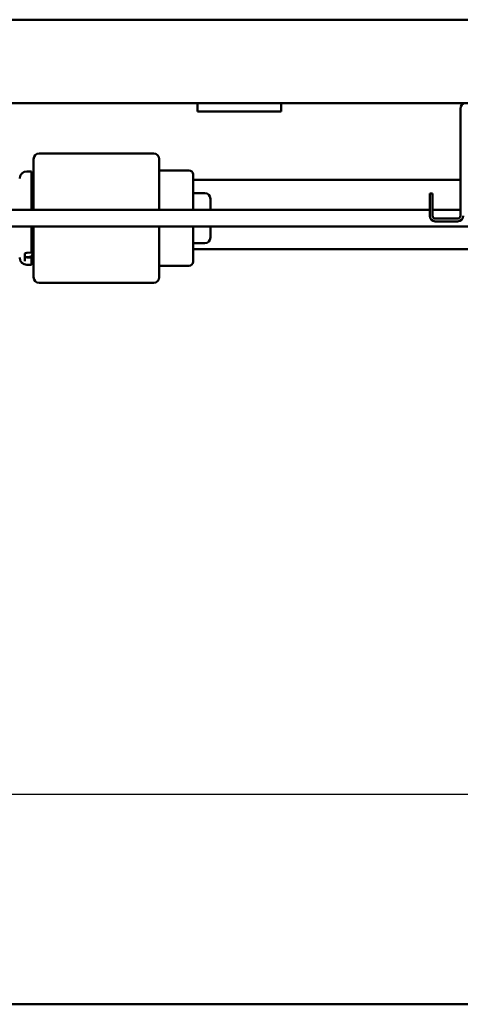
# Model space of a CAD drawing. Units: millimetres. Extents: x 0 to 3564, y 0 to 2520.
# Drawn here: x 539 to 697, y 1834 to 2188 of the extents above; entities that cross this region are included whole.
import ezdxf

# ---------------------------------------------------------------- set-up
doc = ezdxf.new("R2010")
doc.units = ezdxf.units.MM
doc.header["$LTSCALE"] = 6
doc.layers.add('Dimension (ISO)', color=7, linetype='Continuous', lineweight=25)
doc.layers.add('Visible (ISO)', color=7, linetype='Continuous', lineweight=50)
doc.styles.add('Note Text (DIN)', font='isocpeur.ttf')
doc.dimstyles.new('Bemaßung Höller', dxfattribs={"dimscale": 6, "dimtxt": 2.5, "dimasz": 2.5, "dimexe": 3.175, "dimexo": 0.8, "dimgap": 0.8, "dimtad": 1, "dimdec": 1, "dimrnd": 1e-08, "dimtxsty": 'Note Text (DIN)', "dimcen": 0.09, "dimdle": 10, "dimclrd": 256, "dimclre": 256, "dimclrt": 256, "dimadec": 1, "dimazin": 2, "dimtfac": 1, "dimtmove": 0, "dimatfit": 3, "dimfxl": 0, "dimtolj": 1, "dimtzin": 0, "dimlwd": -1, "dimlwe": -1, "dimarcsym": 0})

# ---------------------------------------------------------------- blocks, each defined once
blk = doc.blocks.new('*D8')
at = {"layer": 'Defpoints', "color": 0}
for p in [(303.16, 2160.31), (1398.16, 2160.31), (1398.16, 1909.42)]:
    blk.add_point(p, dxfattribs=at)
at = {"layer": 'Dimension (ISO)'}
for p, q in [((303.16, 2155.51), (303.16, 1890.37)), ((1398.16, 2155.51), (1398.16, 1890.37)), ((318.16, 1909.42), (1383.16, 1909.42))]:
    blk.add_line(p, q, dxfattribs=at)
for points in [[(318.16, 1911.92), (318.16, 1906.92), (303.16, 1909.42)], [(1383.16, 1911.92), (1383.16, 1906.92), (1398.16, 1909.42)]]:
    blk.add_solid(points, dxfattribs=at)
at = {"layer": 'Dimension (ISO)', "insert": (832.66, 1929.22), "char_height": 15, "attachment_point": 1, "style": 'Note Text (DIN)'}
blk.add_mtext('\\A1;1095', dxfattribs=at)

msp = doc.modelspace()

# ---------------------------------------------------------------- linework, layer by layer
at = {"layer": 'Visible (ISO)'}
for p, q in [((1373.76, 2187.81), (327.56, 2187.81)), ((1395.66, 2157.81), (305.66, 2157.81)), ((602.66, 2157.81), (602.66, 2154.81)), ((632.66, 2157.81), (632.66, 2154.81)), ((697.16, 2155.81), (697.16, 2117.31)), ((602.66, 2154.81), (632.66, 2154.81)), ((543.66, 2137.73), (543.66, 2130.48)), ((586.86, 2139.73), (545.66, 2139.73)), ((588.86, 2130.48), (588.86, 2137.73)), ((542.86, 2133.28), (541.26, 2133.28)), ((542.86, 2133.28), (542.86, 2125.98)), ((543.26, 2130.31), (542.86, 2130.31)), ((543.26, 2129.42), (543.26, 2130.98)), ((543.66, 2130.98), (543.26, 2130.98)), ((543.66, 2130.48), (543.66, 2128.4)), ((599.51, 2133.63), (588.86, 2133.63)), ((588.86, 2128.4), (588.86, 2130.48)), ((601.01, 2132.13), (601.01, 2119.48)), ((697.16, 2130.31), (601.01, 2130.31)), ((543.26, 2129.42), (543.26, 2125.02)), ((543.66, 2119.48), (543.66, 2128.4)), ((588.86, 2128.4), (588.86, 2119.48)), ((542.86, 2125.98), (542.86, 2119.48)), ((543.26, 2119.48), (543.26, 2125.02)), ((601.01, 2125.48), (605.26, 2125.48)), ((607.26, 2123.48), (607.26, 2119.48)), ((686.16, 2124.31), (686.16, 2125.31)), ((687.16, 2125.31), (686.16, 2125.31)), ((686.16, 2124.31), (686.16, 2117.31)), ((687.16, 2125.31), (687.16, 2124.31)), ((687.16, 2124.31), (687.16, 2117.31)), ((540.66, 2119.48), (528.66, 2119.48)), ((540.66, 2119.48), (686.16, 2119.48)), ((687.16, 2119.48), (697.16, 2119.48)), ((688.16, 2116.31), (696.16, 2116.31)), ((528.66, 2113.48), (540.66, 2113.48)), ((540.66, 2113.48), (882.16, 2113.48)), ((542.86, 2113.48), (542.86, 2106.98)), ((543.26, 2107.94), (543.26, 2113.48)), ((543.66, 2104.56), (543.66, 2113.48)), ((588.86, 2113.48), (588.86, 2104.56)), ((601.01, 2113.48), (601.01, 2100.83)), ((607.26, 2113.48), (607.26, 2109.48)), ((688.16, 2115.31), (696.16, 2115.31)), ((542.86, 2106.98), (542.86, 2104.29)), ((543.26, 2107.94), (543.26, 2103.54)), ((601.01, 2107.48), (605.26, 2107.48)), ((540.46, 2103.51), (540.46, 2101.04)), ((541.28, 2103.97), (540.81, 2103.91)), ((542.34, 2102.55), (540.85, 2102.41)), ((542.86, 2104.16), (541.28, 2103.97)), ((542.86, 2104.16), (542.86, 2104.29)), ((542.86, 2102.26), (542.86, 2102.74)), ((542.86, 2100.38), (542.86, 2102.26)), ((543.26, 2101.98), (543.26, 2103.54)), ((543.66, 2101.98), (543.26, 2101.98)), ((543.66, 2104.56), (543.66, 2102.48)), ((543.66, 2102.48), (543.66, 2095.23)), ((588.86, 2102.48), (588.86, 2104.56)), ((588.86, 2095.23), (588.86, 2102.48)), ((723.16, 2105.31), (601.01, 2105.31)), ((541.26, 2099.68), (542.86, 2099.68)), ((542.86, 2100.19), (542.86, 2100.38)), ((542.86, 2100.19), (542.86, 2099.68)), ((599.51, 2099.33), (588.86, 2099.33)), ((545.66, 2093.23), (586.86, 2093.23)), ((1425.16, 1833.94), (276.16, 1833.94))]:
    msp.add_line(p, q, dxfattribs=at)
for centre, radius, start, end in [((699.16, 2155.81), 2, 90, 180), ((545.66, 2137.73), 2, 90, 180), ((586.86, 2137.73), 2, 0, 90), ((541.26, 2130.68), 2.6, 90, 180), ((599.51, 2132.13), 1.5, 0, 90), ((542.26, 2129.42), 1, 0, 53.1301), ((542.26, 2124.74), 1, 306.8699, 0), ((605.26, 2123.48), 2, 0, 90), ((688.16, 2117.31), 2, 180, 270), ((688.16, 2117.31), 1, 180, 270), ((696.16, 2117.31), 2, 270, 0), ((696.16, 2117.31), 1, 270, 0), ((605.26, 2109.48), 2, 270, 0), ((542.26, 2108.22), 1, 0, 53.1301), ((541.26, 2102.28), 2.6, 180, 270), ((542.26, 2103.54), 1, 275, 0), ((599.51, 2100.83), 1.5, 270, 0), ((545.66, 2095.23), 2, 180, 270), ((586.86, 2095.23), 2, 270, 0)]:
    msp.add_arc(centre, radius, start, end, dxfattribs=at)
for centre, major_axis, ratio, start_param, end_param in [((540.83, 2102.59), (0.315, -0.019), 0.540994, 4.505619, 4.667813), ((565.39, 2106.98), (-44, 0), 0.125, 0.977867, 1.03304)]:
    msp.add_ellipse(centre, major_axis=major_axis, ratio=ratio, start_param=start_param, end_param=end_param, dxfattribs=at)
msp.add_open_spline([(540.46, 2103.51), (540.46, 2103.61), (540.52, 2103.79), (540.7, 2103.89), (540.81, 2103.91)], degree=3, dxfattribs=at)
msp.add_open_spline([(540.76, 2102.43), (540.73, 2102.43), (540.71, 2102.44), (540.66, 2102.47), (540.64, 2102.49), (540.58, 2102.55), (540.55, 2102.61), (540.48, 2102.79), (540.46, 2102.94), (540.46, 2103.1), (540.46, 2103.11), (540.46, 2103.11)], degree=3, knots=[-0.1158306, -0.1158306, -0.1158306, -0.1158306, -0.1033955, -0.1033955, -0.0848125, -0.0848125, -0.0542723, -0.0542723, 0, 0, 0.0006415, 0.0006415, 0.0006415, 0.0006415], dxfattribs=at)

# ---------------------------------------------------------------- dimensions: what is measured, and where the dimension line sits
at = {"layer": 'Dimension (ISO)'}
dim = msp.add_linear_dim(base=(1398.16, 1909.42), p1=(303.16, 2160.31), p2=(1398.16, 2160.31), angle=180, dimstyle='Bemaßung Höller', override={"dimgap": 0.8, "dimdec": 1, "dimtol": 0, "dimlim": 0, "dimtp": 0, "dimtm": 0, "dimtdec": 2, "dimtofl": 0, "dimatfit": 1}, dxfattribs=at)
dim.commit()
dim.dimension.update_dxf_attribs({"geometry": '*D8', "text_midpoint": (850.66, 1909.42), "dimtype": 160})

doc.saveas('drawing.dxf')
